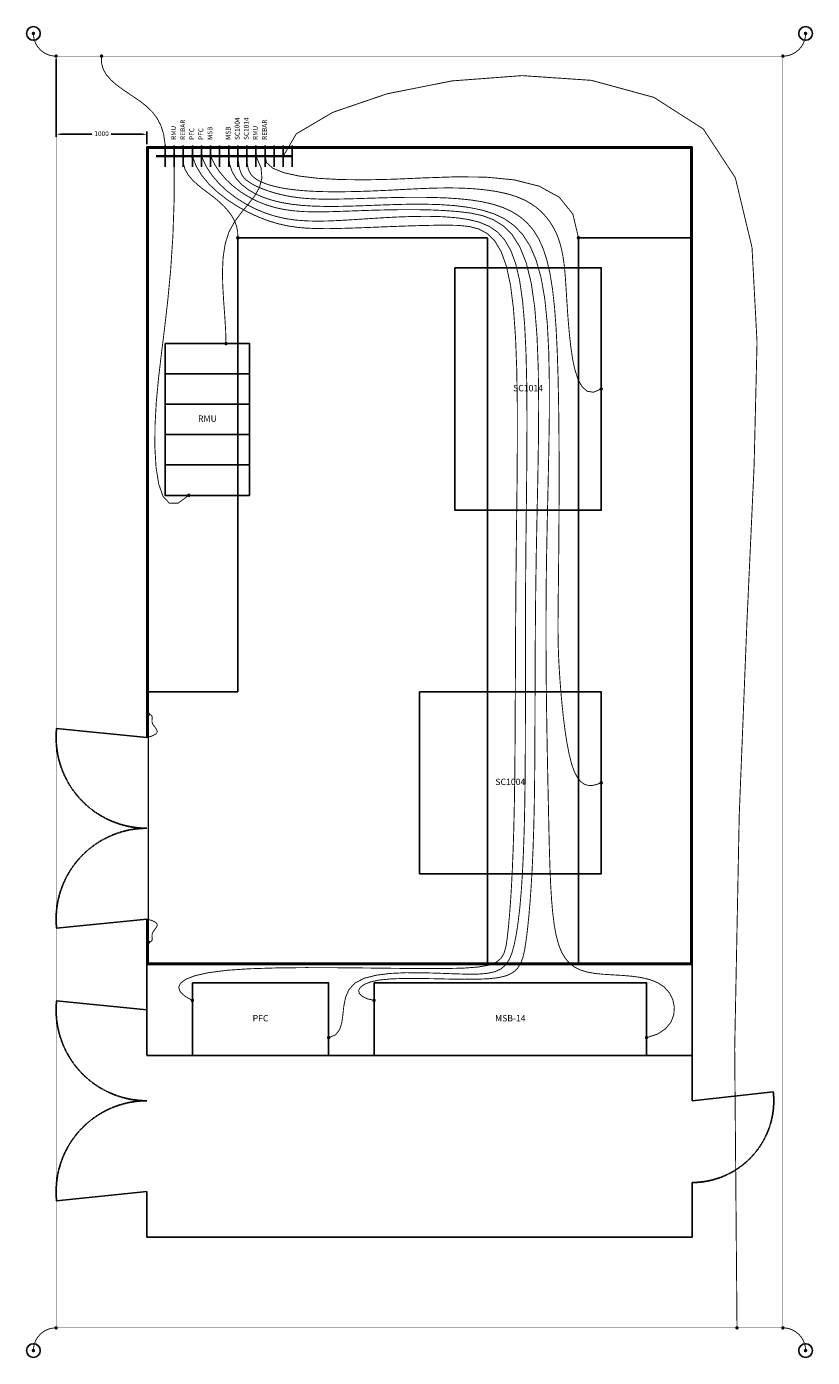
# Model space of a CAD drawing. Units: millimetres. Extents: x -645 to 30278, y 81 to 15870.
# Drawn here: x 8185 to 16835, y 1220 to 15870 of the extents above; entities that cross this region are included whole.
import ezdxf

# ---------------------------------------------------------------- set-up
doc = ezdxf.new("R2010")
doc.units = ezdxf.units.MM
doc.header["$LTSCALE"] = 0.25
doc.linetypes.add('DASHED', pattern=[19.05, 12.7, -6.35])
doc.linetypes.add('HIDDEN', pattern=[9.525, 6.35, -3.175])
doc.layers.get('defpoints').update_dxf_attribs({"color": 249})
for name, color, linetype in [('018HI', 6, 'HIDDEN'), ('025HI', 7, 'HIDDEN'), ('035', 2, 'Continuous'), ('035CO', 2, 'Continuous'), ('035TT', 2, 'Continuous'), ('050', 1, 'Continuous'), ('050CO', 1, 'Continuous'), ('050HI', 1, 'HIDDEN'), ('060CO', 5, 'Continuous'), ('070', 4, 'Continuous'), ('100', 3, 'Continuous')]:
    doc.layers.add(name, color=color, linetype=linetype)
doc.styles.get("Standard").update_dxf_attribs({"font": 'arial.ttf'})
doc.dimstyles.new('015', dxfattribs={"dimscale": 15, "dimtxt": 3.5, "dimasz": 4, "dimexe": 2, "dimexo": 2, "dimgap": 2, "dimtad": 0, "dimtoh": 1, "dimrnd": 1, "dimtxsty": 'Standard', "dimcen": 3, "dimdle": 2, "dimclrd": 7, "dimclre": 7, "dimclrt": 2, "dimadec": 0, "dimazin": 0, "dimtfac": 1, "dimtix": 1, "dimtmove": 0, "dimatfit": 3, "dimfxl": 1, "dimarcsym": 0})

# ---------------------------------------------------------------- blocks, each defined once
blk = doc.blocks.new('*D48')
at = {"color": 7, "lineweight": -2}
for p, q in [((8510, 15515), (8510, 14655)), ((8570, 14685), (8904.26875, 14685)), ((9450, 14685), (9115.73125, 14685)), ((9510, 14575), (9510, 14715))]:
    blk.add_line(p, q, dxfattribs=at)
at = {"color": 7}
for points in [[(8570, 14695), (8570, 14675), (8510, 14685)], [(9450, 14675), (9450, 14695), (9510, 14685)]]:
    blk.add_solid(points, dxfattribs=at)
at = {"layer": 'defpoints', "color": 0}
for p in [(8510, 15545), (9510, 14685), (9510, 14545)]:
    blk.add_point(p, dxfattribs=at)
at = {"color": 2, "insert": (9010, 14685), "char_height": 52.5, "attachment_point": 5}
blk.add_mtext('1000', dxfattribs=at)
blk = doc.blocks.new('DOT')
at = {"layer": '035CO', "const_width": 1.25}
blk.add_lwpolyline([(-0.625, 0, 1), (0.625, 0, 1)], format="xyb", close=True, dxfattribs=at)
blk = doc.blocks.new('EarthPit')
at = {"layer": '050'}
blk.add_circle((0, 0), 5, dxfattribs=at)
at = {"layer": '035'}
blk.add_blockref('DOT', (0, 0), dxfattribs=at)

msp = doc.modelspace()

# ---------------------------------------------------------------- linework, layer by layer
at = {"const_width": 25}
msp.add_lwpolyline([(9610, 14445), (11110, 14445)], dxfattribs=at)
at = {"layer": '018HI'}
for centre, radius, start, end in [((9510, 8045), 1000, 174.2608295, 270), ((9510, 6045), 1000, 90, 185.7391705), ((9510, 5045), 1000, 174.2608295, 270), ((15510, 4045), 900, 270, 6.3793702), ((9510, 3045), 1000, 90, 185.7391705)]:
    msp.add_arc(centre, radius, start, end, dxfattribs=at)
at = {"layer": '025HI', "color": 6}
for p, q in [((9710, 12046), (10640, 12046)), ((9710, 11712), (10640, 11712)), ((9710, 11378), (10640, 11378)), ((9710, 11044), (10640, 11044))]:
    msp.add_line(p, q, dxfattribs=at)
at = {"layer": '025HI'}
msp.add_lwpolyline([(9510, 8545), (10510, 8545), (10510, 13545), (13260, 13545), (13260, 5545), (9510, 5545), (9510, 4545), (15510, 4545), (15510, 5545), (14260, 5545), (14260, 13545), (15510, 13545), (15510, 14545), (9510, 14545)], close=True, dxfattribs=at)
at = {"layer": '035CO', "color": 6}
for points in [[(12900, 13215), (14510, 13215), (14510, 10545), (12900, 10545)], [(9710, 12380), (10640, 12380), (10640, 10710), (9710, 10710)], [(12510, 8545), (14510, 8545), (14510, 6545), (12510, 6545)], [(10010, 5345), (11510, 5345), (11510, 4545), (10010, 4545)], [(12010, 5345), (15010, 5345), (15010, 4545), (12010, 4545)]]:
    msp.add_lwpolyline(points, close=True, dxfattribs=at)
at = {"layer": '050', "const_width": 15}
msp.add_lwpolyline([(15495, 14530), (9525, 14530), (9525, 5560), (15495, 5560)], close=True, dxfattribs=at)
at = {"layer": '050CO'}
for points in [[(9510, 8045), (9510, 14545), (15510, 14545), (15510, 5545), (9510, 5545), (9510, 6045)], [(9510, 5045), (9510, 5545), (15510, 5545), (15510, 4045)], [(15510, 3145), (15510, 2545), (9510, 2545), (9510, 3045)]]:
    msp.add_lwpolyline(points, dxfattribs=at)
at = {"layer": '050HI', "ltscale": 0.5, "const_width": 10}
for points in [[(9510, 8045), (9568.262, 8061.49), (9603.438, 8078.955), (9619.863, 8097.196), (9621.875, 8116.016), (9613.809, 8135.216), (9600, 8154.6), (9584.785, 8173.969), (9572.5, 8193.125), (9566.357, 8211.842), (9565.078, 8229.775), (9566.26, 8246.552), (9567.5, 8261.797), (9566.396, 8275.138), (9560.547, 8286.201), (9547.549, 8294.613), (9525, 8300)], [(9510, 6045), (9568.262, 6028.51), (9603.438, 6011.045), (9619.863, 5992.804), (9621.875, 5973.984), (9613.809, 5954.784), (9600, 5935.4), (9584.785, 5916.031), (9572.5, 5896.875), (9566.357, 5878.158), (9565.078, 5860.225), (9566.26, 5843.448), (9567.5, 5828.203), (9566.396, 5814.862), (9560.547, 5803.799), (9547.549, 5795.387), (9525, 5790)]]:
    msp.add_lwpolyline(points, dxfattribs=at)
at = {"layer": '060CO'}
for p, q in [((8515.013, 8145), (9510, 8045)), ((8515.013, 5945), (9510, 6045)), ((8515.013, 5145), (9510, 5045)), ((15510, 4045), (16404.427, 4145)), ((8515.013, 2945), (9510, 3045))]:
    msp.add_line(p, q, dxfattribs=at)
at = {"layer": '070', "const_width": 10}
for points in [[(8260, 15795, 0.415112623), (8510, 15545)], [(16760, 15795, -0.415112623), (16510, 15545)], [(8260, 1295, -0.415112623), (8510, 1545)], [(16760, 1295, 0.415112623), (16510, 1545)]]:
    msp.add_lwpolyline(points, format="xyb", dxfattribs=at)
for points in [[(9710, 14445), (9709.199, 14575.76), (9693.047, 14686.709), (9663.418, 14780.533), (9622.188, 14859.922), (9571.23, 14927.562), (9512.422, 14986.143), (9447.637, 15038.351), (9378.75, 15086.875), (9307.842, 15134.169), (9237.812, 15181.748), (9171.768, 15230.895), (9112.812, 15282.891), (9064.053, 15339.017), (9028.594, 15400.557), (9009.541, 15468.79), (9010, 15545)], [(11010, 14445), (11154.384, 14690.087), (11556.162, 14926.553), (12148.59, 15129.02), (12864.922, 15272.109), (13638.412, 15330.443), (14402.314, 15278.643), (15089.884, 15091.329), (15634.375, 14743.125), (15986.962, 14205.575), (16170.503, 13437.92), (16225.775, 12396.324), (16193.555, 11036.953), (16114.621, 9315.97), (16029.751, 7189.541), (15979.722, 4613.829), (16005.313, 1545)], [(9810, 14445), (9809.462, 13976.198), (9795.146, 13560.283), (9770.504, 13189.559), (9738.984, 12856.328), (9704.037, 12552.892), (9669.111, 12271.553), (9637.657, 12004.613), (9613.125, 11744.375), (9598.749, 11486.52), (9596.904, 11240.244), (9609.752, 11018.124), (9639.453, 10832.734), (9688.168, 10696.652), (9758.057, 10622.451), (9851.281, 10622.709), (9970, 10710)], [(10010, 5150), (9928.306, 5195.662), (9876.758, 5243.424), (9858.784, 5291.636), (9877.813, 5338.646), (9937.271, 5382.804), (10040.586, 5422.461), (10191.187, 5455.965), (10392.5, 5481.667), (10645.133, 5498.486), (10938.405, 5507.624), (11258.816, 5510.854), (11592.865, 5509.948), (11927.05, 5506.679), (12247.871, 5502.819), (12541.827, 5500.141), (12795.417, 5500.417), (12998.507, 5505.445), (13154.44, 5517.129), (13269.924, 5537.397), (13351.667, 5568.177), (13406.379, 5611.399), (13440.768, 5668.991), (13461.545, 5742.882), (13475.417, 5835), (13487.944, 5946.982), (13500.085, 6079.29), (13511.65, 6232.097), (13522.448, 6405.573), (13532.289, 6599.889), (13540.983, 6815.215), (13548.339, 7051.723), (13554.167, 7309.583), (13558.376, 7588.774), (13561.283, 7888.496), (13563.3, 8207.76), (13564.844, 8545.573), (13566.329, 8900.945), (13568.171, 9272.884), (13570.784, 9660.4), (13574.583, 10062.5), (13579.622, 10476.898), (13584.505, 10896.12), (13587.474, 11311.396), (13586.771, 11713.958), (13580.638, 12095.036), (13567.318, 12445.859), (13545.052, 12757.66), (13512.083, 13021.667), (13466.978, 13231.696), (13409.603, 13391.901), (13340.149, 13509.02), (13258.805, 13589.792), (13165.763, 13640.954), (13061.214, 13669.245), (12945.348, 13681.403), (12818.356, 13684.167), (12680.843, 13683.242), (12535.069, 13680.208), (12383.71, 13675.612), (12229.441, 13670), (12074.936, 13663.919), (11922.871, 13657.917), (11775.92, 13652.539), (11636.758, 13648.333), (11507.297, 13645.95), (11386.386, 13646.452), (11272.114, 13651.007), (11162.566, 13660.781), (11055.829, 13676.943), (10949.991, 13700.658), (10843.138, 13733.093), (10733.356, 13775.417), (10619.69, 13828.472), (10505.01, 13891.816), (10393.144, 13964.682), (10287.92, 14046.302), (10193.165, 14135.911), (10112.709, 14232.741), (10050.378, 14336.026), (10010, 14445)], [(10510, 13545), (10508.315, 13609.745), (10496.289, 13671.084), (10474.712, 13729.362), (10444.375, 13784.922), (10406.069, 13838.109), (10360.586, 13889.268), (10308.716, 13938.741), (10251.25, 13986.875), (10189.419, 14034.169), (10126.211, 14081.748), (10065.054, 14130.895), (10009.375, 14182.891), (9962.603, 14239.017), (9928.164, 14300.557), (9909.487, 14368.79), (9910, 14445)], [(11510, 4740), (11586.497, 4771.271), (11631.429, 4828.682), (11654.833, 4905.443), (11666.745, 4994.766), (11677.202, 5089.86), (11696.24, 5183.936), (11733.897, 5270.204), (11800.208, 5341.875), (11902.203, 5393.846), (12034.88, 5427.764), (12190.227, 5446.959), (12360.234, 5454.766), (12536.892, 5454.515), (12712.191, 5449.541), (12878.119, 5443.175), (13026.667, 5438.75), (13151.631, 5439.388), (13254.036, 5447.37), (13336.715, 5464.766), (13402.5, 5493.646), (13454.222, 5536.081), (13494.714, 5594.141), (13526.807, 5669.896), (13553.333, 5765.417), (13576.664, 5882.393), (13597.324, 6020.996), (13615.377, 6181.015), (13630.885, 6362.24), (13643.914, 6564.46), (13654.525, 6787.467), (13662.782, 7031.051), (13668.75, 7295), (13672.566, 7578.91), (13674.668, 7881.589), (13675.569, 8201.65), (13675.781, 8537.708), (13675.818, 8888.376), (13676.191, 9252.266), (13677.415, 9627.992), (13680, 10014.167), (13684.135, 10408.503), (13688.704, 10805.111), (13692.268, 11197.196), (13693.385, 11577.969), (13690.616, 11940.636), (13682.52, 12278.405), (13667.655, 12584.485), (13644.583, 12852.083), (13611.968, 13076.273), (13568.893, 13259.583), (13514.549, 13406.41), (13448.125, 13521.146), (13368.81, 13608.187), (13275.794, 13671.927), (13168.267, 13716.761), (13045.417, 13747.083), (12907.144, 13766.8), (12756.191, 13777.865), (12596.01, 13781.742), (12430.052, 13779.896), (12261.77, 13773.792), (12094.616, 13764.896), (11932.042, 13754.671), (11777.5, 13744.583), (11633.598, 13736.045), (11499.567, 13730.26), (11373.793, 13728.382), (11254.661, 13731.562), (11140.559, 13740.954), (11029.873, 13757.708), (10920.988, 13782.979), (10812.292, 13817.917), (10702.861, 13863.404), (10594.541, 13919.238), (10489.869, 13984.945), (10391.38, 14060.052), (10301.613, 14144.084), (10223.102, 14236.569), (10158.386, 14337.032), (10110, 14445)], [(12010, 5150), (11932.903, 5168.587), (11878.379, 5194.635), (11847.205, 5225.762), (11840.156, 5259.583), (11858.01, 5293.717), (11901.543, 5325.781), (11971.531, 5353.392), (12068.75, 5374.167), (12192.726, 5386.466), (12337.982, 5391.621), (12497.788, 5391.708), (12665.417, 5388.802), (12834.139, 5384.978), (12997.227, 5382.311), (13147.951, 5382.877), (13279.583, 5388.75), (13387.048, 5401.881), (13471.875, 5423.717), (13537.249, 5455.583), (13586.354, 5498.802), (13622.373, 5554.696), (13648.49, 5624.59), (13667.887, 5709.806), (13683.75, 5811.667), (13698.691, 5931.35), (13713.047, 6069.447), (13726.582, 6226.401), (13739.062, 6402.656), (13750.254, 6598.658), (13759.922, 6814.85), (13767.832, 7051.677), (13773.75, 7309.583), (13777.586, 7588.774), (13779.831, 7888.496), (13781.118, 8207.76), (13782.083, 8545.573), (13783.361, 8900.945), (13785.586, 9272.884), (13789.393, 9660.4), (13795.417, 10062.5), (13803.784, 10476.954), (13812.587, 10896.569), (13819.411, 11312.914), (13821.842, 11717.554), (13817.463, 12102.059), (13803.859, 12457.996), (13778.615, 12776.932), (13739.316, 13050.435), (13684.145, 13272.5), (13613.675, 13446.831), (13529.078, 13579.561), (13431.524, 13676.823), (13322.187, 13744.747), (13202.236, 13789.467), (13072.844, 13817.115), (12935.182, 13833.822), (12790.543, 13844.804), (12640.7, 13851.603), (12487.548, 13854.845), (12332.983, 13855.156), (12178.899, 13853.162), (12027.191, 13849.487), (11879.754, 13844.759), (11738.483, 13839.601), (11604.82, 13834.736), (11478.39, 13831.261), (11358.368, 13830.369), (11243.925, 13833.255), (11134.236, 13841.111), (11028.474, 13855.132), (10925.811, 13876.509), (10825.42, 13906.438), (10726.876, 13945.814), (10631.354, 13994.347), (10540.431, 14051.452), (10455.685, 14116.54), (10378.692, 14189.026), (10311.029, 14268.322), (10254.273, 14353.842), (10210, 14445)], [(10710, 14445), (10765.967, 14313.855), (10775.469, 14200.215), (10748.408, 14099.084), (10694.688, 14005.469), (10624.209, 13914.373), (10546.875, 13820.801), (10472.588, 13719.758), (10411.25, 13606.25), (10370.43, 13476.707), (10348.359, 13333.262), (10340.938, 13179.475), (10344.062, 13018.906), (10353.633, 12855.115), (10365.547, 12691.66), (10375.703, 12532.102), (10380, 12380)], [(15010, 4740), (15130.297, 4779.336), (15218.864, 4837.656), (15277.836, 4909.805), (15309.349, 4990.625), (15315.54, 5074.961), (15298.545, 5157.656), (15260.5, 5233.555), (15203.542, 5297.5), (15130.028, 5345.678), (15043.206, 5379.642), (14946.546, 5402.288), (14843.516, 5416.51), (14737.585, 5425.206), (14632.223, 5431.27), (14530.9, 5437.597), (14437.083, 5447.083), (14353.546, 5462.38), (14280.267, 5485.156), (14216.529, 5516.839), (14161.615, 5558.854), (14114.806, 5612.627), (14075.384, 5679.583), (14042.633, 5761.149), (14015.833, 5858.75), (13994.266, 5973.676), (13977.201, 6106.673), (13963.905, 6258.352), (13953.646, 6429.323), (13945.692, 6620.196), (13939.31, 6831.582), (13933.768, 7064.091), (13928.333, 7318.333), (13922.484, 7594.541), (13916.536, 7891.432), (13911.019, 8207.347), (13906.458, 8540.625), (13903.382, 8889.606), (13902.318, 9252.63), (13903.792, 9628.037), (13908.333, 10014.167), (13916.021, 10408.542), (13925.15, 10805.417), (13933.565, 11198.229), (13939.115, 11580.417), (13939.644, 11945.417), (13933.001, 12286.667), (13917.032, 12597.604), (13889.583, 12871.667), (13848.88, 13104.054), (13794.661, 13297.018), (13727.044, 13454.572), (13646.146, 13580.729), (13552.083, 13679.504), (13444.974, 13754.909), (13324.935, 13810.959), (13192.083, 13851.667), (13046.96, 13880.64), (12891.803, 13899.863), (12729.273, 13910.912), (12562.031, 13915.365), (12392.738, 13914.797), (12224.056, 13910.788), (12058.645, 13904.913), (11899.167, 13898.75), (11747.768, 13893.737), (11604.538, 13890.755), (11469.052, 13890.547), (11340.885, 13893.854), (11219.613, 13901.419), (11104.811, 13913.984), (10996.054, 13932.292), (10892.917, 13957.083), (10795.347, 13989.037), (10704.785, 14028.574), (10623.041, 14076.051), (10551.927, 14131.823), (10493.254, 14196.248), (10448.835, 14269.681), (10420.479, 14352.48), (10410, 14445)], [(14510, 7545), (14457.476, 7525.665), (14408.481, 7515.843), (14362.936, 7517.288), (14320.758, 7531.752), (14281.868, 7560.989), (14246.185, 7606.751), (14213.627, 7670.792), (14184.113, 7754.864), (14157.563, 7859.654), (14133.891, 7981.589), (14113.012, 8116.028), (14094.843, 8258.331), (14079.296, 8403.86), (14066.288, 8547.973), (14055.733, 8686.03), (14047.546, 8813.393), (14041.61, 8927.397), (14037.684, 9033.279), (14035.491, 9138.254), (14034.76, 9249.535), (14035.214, 9374.336), (14036.579, 9519.87), (14038.583, 9693.352), (14040.949, 9901.994), (14043.377, 10150.263), (14045.459, 10431.629), (14046.758, 10736.817), (14046.837, 11056.551), (14045.262, 11381.555), (14041.597, 11702.551), (14035.405, 12010.263), (14026.25, 12295.417), (14013.634, 12550.648), (13996.807, 12776.253), (13974.954, 12974.442), (13947.265, 13147.424), (13912.924, 13297.408), (13871.12, 13426.605), (13821.039, 13537.224), (13761.868, 13631.474), (13692.97, 13711.395), (13614.405, 13778.347), (13526.411, 13833.516), (13429.226, 13878.092), (13323.085, 13913.263), (13208.228, 13940.217), (13084.889, 13960.143), (12953.307, 13974.229), (12814.083, 13983.58), (12669.282, 13988.967), (12521.333, 13991.075), (12372.663, 13990.592), (12225.703, 13988.203), (12082.881, 13984.597), (11946.627, 13980.458), (11819.368, 13976.474), (11702.918, 13973.263), (11596.615, 13971.169), (11499.184, 13970.467), (11409.348, 13971.434), (11325.83, 13974.345), (11247.353, 13979.476), (11172.641, 13987.102), (11100.417, 13997.5), (11029.749, 14010.833), (10961.094, 14026.823), (10895.251, 14045.078), (10833.021, 14065.208), (10775.205, 14086.823), (10722.604, 14109.531), (10676.019, 14132.943), (10636.25, 14156.667), (10603.806, 14180.575), (10578.027, 14205.586), (10557.961, 14232.882), (10542.656, 14263.646), (10531.16, 14299.058), (10522.52, 14340.299), (10515.784, 14388.553), (10510, 14445)], [(14510, 11880), (14424.622, 11844.91), (14354.787, 11856.39), (14298.695, 11906.752), (14254.546, 11988.307), (14220.538, 12093.369), (14194.873, 12214.248), (14175.749, 12343.257), (14161.366, 12472.708), (14150.116, 12596.223), (14141.163, 12712.664), (14133.862, 12822.203), (14127.571, 12925.013), (14121.645, 13021.264), (14115.441, 13111.13), (14108.315, 13194.782), (14099.623, 13272.392), (14088.81, 13344.189), (14075.679, 13410.619), (14060.123, 13472.188), (14042.033, 13529.399), (14021.301, 13582.756), (13997.82, 13632.762), (13971.482, 13679.921), (13942.178, 13724.738), (13909.765, 13767.6), (13873.96, 13808.438), (13834.443, 13847.066), (13790.896, 13883.299), (13742.998, 13916.95), (13690.431, 13947.835), (13632.876, 13975.769), (13570.014, 14000.565), (13501.681, 14022.096), (13428.336, 14040.467), (13350.596, 14055.843), (13269.076, 14068.386), (13184.392, 14078.26), (13097.158, 14085.629), (13007.991, 14090.654), (12917.505, 14093.501), (12826.252, 14094.357), (12734.52, 14093.502), (12642.535, 14091.243), (12550.521, 14087.886), (12458.703, 14083.735), (12367.305, 14079.098), (12276.551, 14074.278), (12186.667, 14069.583), (12097.874, 14065.277), (12010.391, 14061.458), (11924.43, 14058.187), (11840.208, 14055.521), (11757.939, 14053.519), (11677.839, 14052.24), (11600.12, 14051.742), (11525, 14052.083), (11452.659, 14053.316), (11383.15, 14055.461), (11316.489, 14058.531), (11252.697, 14062.541), (11191.791, 14067.504), (11133.79, 14073.433), (11078.712, 14080.342), (11026.577, 14088.245), (10977.401, 14097.153), (10931.201, 14107.069), (10887.994, 14117.993), (10847.796, 14129.924), (10810.624, 14142.865), (10776.492, 14156.814), (10745.418, 14171.772), (10717.417, 14187.739), (10692.515, 14204.898), (10670.765, 14224.158), (10652.23, 14246.612), (10636.975, 14273.351), (10625.061, 14305.467), (10616.552, 14344.053), (10611.511, 14390.2), (10610, 14445)], [(14260, 13545), (14197.834, 13806.555), (14048.379, 13991.895), (13827.82, 14113.279), (13552.344, 14182.969), (13238.137, 14213.225), (12901.387, 14216.309), (12558.279, 14204.48), (12225, 14190), (11915.696, 14183.167), (11636.348, 14186.426), (11390.896, 14200.261), (11183.281, 14225.156), (11017.444, 14261.594), (10897.324, 14310.059), (10826.863, 14371.033), (10810, 14445)]]:
    msp.add_lwpolyline(points, dxfattribs=at)
at = {"layer": '100', "linetype": 'DASHED', "const_width": 5}
msp.add_lwpolyline([(8510, 15545), (16510, 15545), (16510, 1545), (8510, 1545)], close=True, dxfattribs=at)
at = {"layer": 'defpoints'}
for p, q in [((9710, 14327.5), (9710, 14562.5)), ((9810, 14327.5), (9810, 14562.5)), ((9910, 14327.5), (9910, 14562.5)), ((10010, 14327.5), (10010, 14562.5)), ((10110, 14327.5), (10110, 14562.5)), ((10210, 14327.5), (10210, 14562.5)), ((10310, 14327.5), (10310, 14562.5)), ((10410, 14327.5), (10410, 14562.5)), ((10510, 14327.5), (10510, 14562.5)), ((10610, 14327.5), (10610, 14562.5)), ((10710, 14327.5), (10710, 14562.5)), ((10810, 14327.5), (10810, 14562.5)), ((10910, 14327.5), (10910, 14562.5)), ((11010, 14327.5), (11010, 14562.5)), ((11110, 14327.5), (11110, 14562.5))]:
    msp.add_line(p, q, dxfattribs=at)

# ---------------------------------------------------------------- block references
at = {"yscale": 15, "zscale": 15}
for name, p, xscale in [('EarthPit', (8260, 15795), 15), ('EarthPit', (16760, 15795), -15), ('DOT', (8510, 15545), 15), ('DOT', (9010, 15545), 15), ('DOT', (16510, 15545), -15), ('DOT', (9710, 14445), 15), ('DOT', (9810, 14445), 15), ('DOT', (9910, 14445), 15), ('DOT', (10010, 14445), 15), ('DOT', (10110, 14445), 15), ('DOT', (10210, 14445), 15), ('DOT', (10410, 14445), 15), ('DOT', (10510, 14445), 15), ('DOT', (10610, 14445), 15), ('DOT', (10710, 14445), 15), ('DOT', (10810, 14445), 15), ('DOT', (11010, 14445), 15), ('DOT', (10510, 13545), 15), ('DOT', (14260, 13545), 15), ('DOT', (10380, 12380), 15), ('DOT', (14510, 11880), 15), ('DOT', (9970, 10710), 15), ('DOT', (9525, 8300), 15), ('DOT', (14510, 7545), 15)]:
    msp.add_blockref(name, p, dxfattribs=dict(at, xscale=xscale))
for name, p, xscale, rotation in [('DOT', (9525, 5790), -15, 180), ('DOT', (10010, 5150), 15, 90), ('DOT', (12010, 5150), 15, 90), ('DOT', (11510, 4740), 15, 270), ('DOT', (15010, 4740), 15, 270), ('DOT', (8510, 1545), -15, 180), ('DOT', (16005.313, 1545), 15, 180), ('DOT', (16510, 1545), 15, 180), ('EarthPit', (8260, 1295), -15, 180), ('EarthPit', (16760, 1295), 15, 180)]:
    msp.add_blockref(name, p, dxfattribs=dict(at, xscale=xscale, rotation=rotation))

# ---------------------------------------------------------------- texts
at = {"layer": '035TT', "char_height": 52.5, "width": 646.58644, "attachment_point": 4, "rotation": 90}
for s, insert in [('REBAR', (9910, 14622.5)), ('SC1004', (10510, 14622.5)), ('SC1014', (10610, 14622.5)), ('REBAR', (10810, 14622.5)), ('RMU', (9810, 14622.5)), ('PFC', (10010, 14622.5)), ('PFC', (10110, 14622.5)), ('MSB', (10210, 14622.5)), ('MSB', (10410, 14622.5)), ('RMU', (10710, 14622.5))]:
    msp.add_mtext(s, dxfattribs=dict(at, insert=insert))
at = {"layer": '035TT', "color": 6, "char_height": 70, "width": 628.87937, "attachment_point": 5}
for s, insert in [('SC1014', (13705, 11881.409)), ('RMU', (10175, 11545)), ('SC1004', (13510, 7546.409)), ('PFC', (10760, 4945)), ('MSB-14', (13510, 4945))]:
    msp.add_mtext(s, dxfattribs=dict(at, insert=insert))

# ---------------------------------------------------------------- dimensions: what is measured, and where the dimension line sits
dim = msp.add_linear_dim(base=(9510, 14685), p1=(8510, 15545), p2=(9510, 14545), dimstyle='015')
dim.commit()
dim.dimension.update_dxf_attribs({"geometry": '*D48', "text_midpoint": (9010, 14685), "dimtype": 160})

doc.saveas('drawing.dxf')
